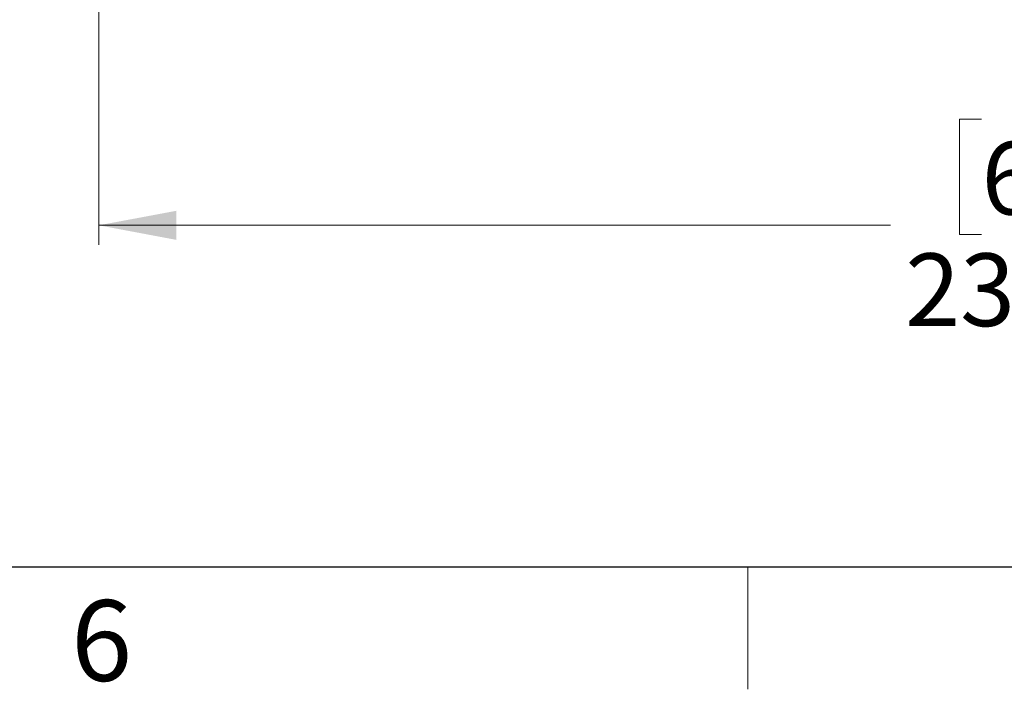
# Model space of a CAD drawing. Units: inches. Extents: x 2 to 154, y 1 to 99.
# Drawn here: x 50 to 62, y 1 to 10 of the extents above; entities that cross this region are included whole.
import ezdxf

# ---------------------------------------------------------------- set-up
doc = ezdxf.new("R2010")
doc.units = ezdxf.units.IN
doc.header["$MEASUREMENT"] = 0
doc.linetypes.add('SLD-Solid', pattern=[0])
doc.styles.add('SLDTEXTSTYLE0', font='GOTHIC.TTF', dxfattribs={"width": 0.913})
doc.dimstyles.new('SLDDIMSTYLE0', dxfattribs={"dimtxt": 0.9375, "dimasz": 1, "dimexe": 0, "dimexo": 0.0625, "dimgap": 0.234375, "dimtad": 0, "dimtih": 1, "dimtoh": 1, "dimdec": 6, "dimrnd": 1e-09, "dimzin": 12, "dimdsep": 46, "dimlunit": 5, "dimtxsty": 'SLDTEXTSTYLE0', "dimsah": 1, "dimcen": 0.09, "dimadec": 0, "dimazin": 3, "dimtfac": 1, "dimtdec": 1, "dimtofl": 0, "dimtmove": 0, "dimatfit": 3, "dimfxl": 1, "dimfrac": 2, "dimtolj": 1, "dimtzin": 12, "dimarcsym": 0})

# ---------------------------------------------------------------- blocks, each defined once
blk = doc.blocks.new('_D_3')
at = {"color": 7, "linetype": 'SLD-Solid', "lineweight": 0}
for p, q in [((50.746, 10.962), (50.746, 6.833)), ((74.621, 10.962), (74.621, 6.833)), ((62.138, 8.452), (61.853, 8.452)), ((61.853, 8.452), (61.853, 6.963)), ((64.216, 8.452), (64.501, 8.452)), ((64.501, 8.452), (64.501, 6.963)), ((50.746, 7.083), (60.962, 7.083)), ((74.621, 7.083), (65.392, 7.083)), ((61.853, 6.963), (62.138, 6.963)), ((64.501, 6.963), (64.216, 6.963))]:
    blk.add_line(p, q, dxfattribs=at)
at = {"color": 7, "linetype": 'SLD-Solid', "lineweight": 18}
for points in [[(50.746, 7.083), (51.746, 6.895), (51.746, 7.27)], [(74.621, 7.083), (73.621, 7.27), (73.621, 6.895)]]:
    blk.add_solid(points, dxfattribs=at)
at = {"color": 7, "linetype": 'SLD-Solid', "lineweight": 18, "char_height": 0.9375, "attachment_point": 1, "style": 'SLDTEXTSTYLE0'}
for s, insert in [('606', (62.138, 8.16)), ('23 7/8"', (61.152, 6.72))]:
    blk.add_mtext(s, dxfattribs=dict(at, insert=insert))

msp = doc.modelspace()

# ---------------------------------------------------------------- linework, layer by layer
at = {"color": 7, "linetype": 'SLD-Solid', "lineweight": 25}
msp.add_line((151.9349362, 2.6710704), (3.4349362, 2.6710704), dxfattribs=at)
at = {"color": 7, "linetype": 'SLD-Solid', "lineweight": 18}
msp.add_line((59.1224362, 2.6710704), (59.1224362, 1.0960704), dxfattribs=at)

# ---------------------------------------------------------------- texts
at = {"color": 7, "linetype": 'Continuous', "lineweight": 0, "insert": (50.3880647, 2.2463526), "char_height": 1.0416667, "attachment_point": 1, "style": 'SLDTEXTSTYLE0'}
msp.add_mtext('6', dxfattribs=at)
msp.add_mtext('6', dxfattribs=at)

# ---------------------------------------------------------------- dimensions: what is measured, and where the dimension line sits
at = {"color": 7, "linetype": 'SLD-Solid', "lineweight": 18}
dim = msp.add_linear_dim(base=(74.6211588, 7.0825807), p1=(50.7461588, 11.0868109), p2=(74.6211588, 11.0868109), angle=0, dimstyle='SLDDIMSTYLE0', dxfattribs=at)
dim.commit()
dim.dimension.update_dxf_attribs({"geometry": '_D_3', "text_midpoint": (63.1768048, 7.0825807), "dimtype": 160})

doc.saveas('drawing.dxf')
